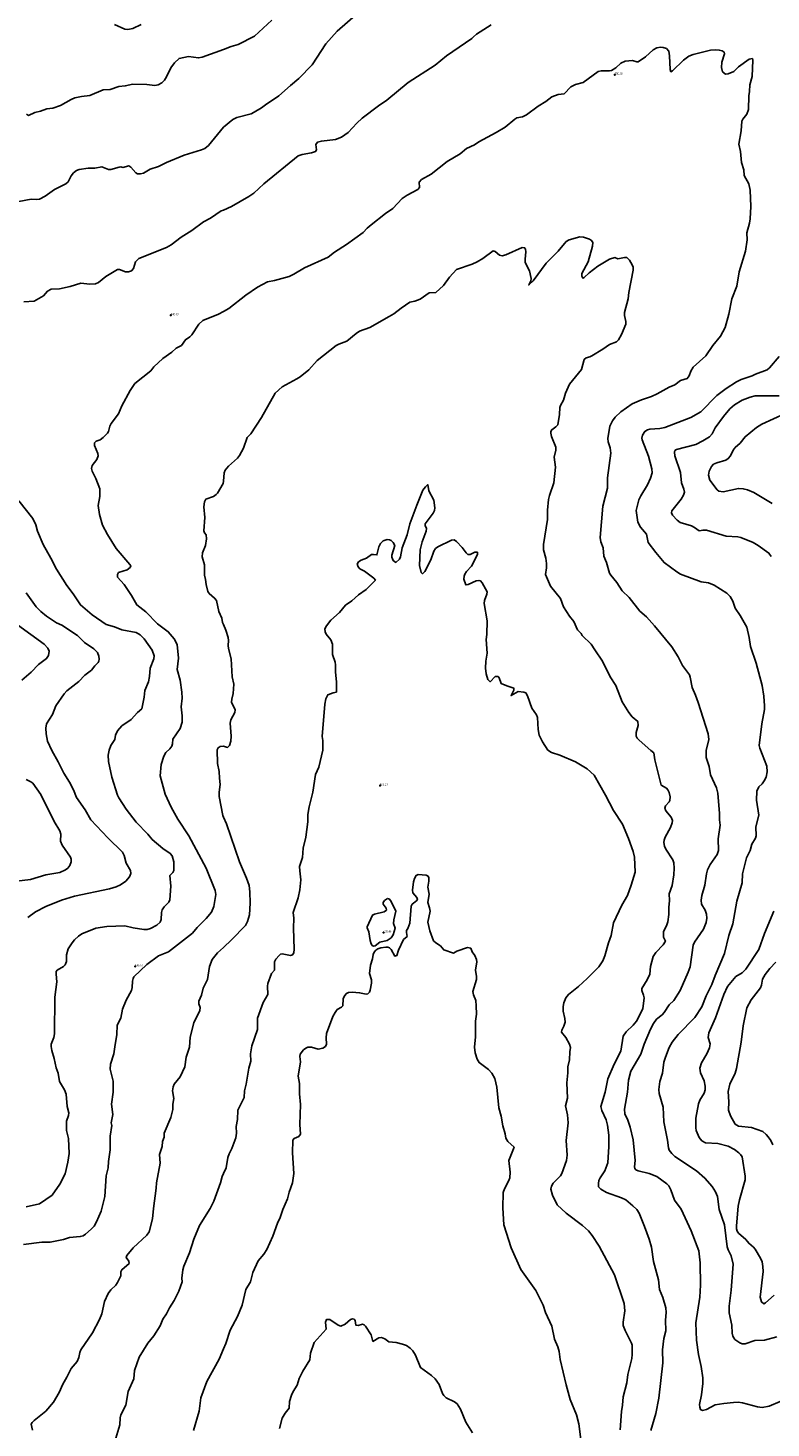
# Model space of a CAD drawing. Units: metres. Extents: x 586619 to 593422, y 4784412 to 4797210.
# Drawn here: x 588831 to 589072, y 4791300 to 4791754 of the extents above; entities that cross this region are included whole.
import ezdxf

# ---------------------------------------------------------------- set-up
doc = ezdxf.new("R2010")
doc.units = ezdxf.units.M
doc.header["$LTSCALE"] = 0.5
doc.layers.get('0').update_dxf_attribs({"linetype": 'CONTINUOUS'})
for name, color, linetype in [('031006', 9, 'CONTINUOUS'), ('032001', 34, 'CONTINUOUS'), ('032011', 24, 'CONTINUOUS'), ('033006', 9, 'CONTINUOUS')]:
    doc.layers.add(name, color=color, linetype=linetype)
doc.styles.get("Standard").update_dxf_attribs({"font": 'ROMANS.shx', "width": 0.8, "height": 0.75})

# ---------------------------------------------------------------- blocks, each defined once
blk = doc.blocks.new('COTAP')
at = {"color": 0}
blk.add_circle((0, 0), 0.3, dxfattribs=at)

msp = doc.modelspace()

# ---------------------------------------------------------------- linework, layer by layer
at = {"layer": '032001'}
for points, elevation in [([(588827.72, 4791697.71), (588831.76, 4791698.42), (588833.59, 4791698.31), (588834.47, 4791698.46), (588836.27, 4791699.37), (588839.37, 4791701.59), (588843.06, 4791703.41), (588843.72, 4791704.11), (588844.75, 4791706.05), (588845.45, 4791706.95), (588846.53, 4791707.74), (588847.39, 4791708.02), (588850.27, 4791708.5), (588852.44, 4791708.53), (588854.66, 4791708.92), (588856.86, 4791708.12), (588857.59, 4791708.08), (588860.29, 4791708.86), (588860.83, 4791708.91), (588861.53, 4791708.73), (588863.42, 4791709.27), (588864.09, 4791708.88), (588865.71, 4791706.94), (588866.29, 4791706.68), (588867.27, 4791706.68), (588868.25, 4791706.92), (588870.39, 4791708.19), (588873.09, 4791709.01), (588875.73, 4791710.34), (588881.46, 4791712.73), (588887.09, 4791714.42), (588888.1, 4791714.86), (588889.3, 4791715.83), (588894.18, 4791721.77), (588897.19, 4791724.34), (588898.53, 4791724.96), (588903.21, 4791726.18), (588904.19, 4791726.63), (588906.57, 4791728.09), (588907.8, 4791729.1), (588912.13, 4791731.94), (588915.89, 4791735.35), (588918.7, 4791737.62), (588922.98, 4791742.08), (588927.46, 4791748.91), (588931.06, 4791752.95), (588937.83, 4791758.77)], 140), ([(588981.08, 4791755), (588976.37, 4791751.96), (588975.29, 4791751.09), (588974.79, 4791750.59), (588966.54, 4791744.98), (588962.92, 4791741.92), (588954.19, 4791736.34), (588947.26, 4791730.59), (588944.46, 4791728.79), (588939.22, 4791724.72), (588937.49, 4791723.15), (588934.68, 4791720.13), (588932.48, 4791718.54), (588930.58, 4791717.84), (588925.99, 4791717.3), (588924.69, 4791716.9), (588924.15, 4791716.2), (588924.36, 4791714.46), (588924.11, 4791713.95), (588922.8, 4791713.44), (588919.75, 4791712.97), (588918.4, 4791712.53), (588907.26, 4791703.38), (588904.05, 4791700.4), (588902.39, 4791699.27), (588896.74, 4791696.06), (588894.17, 4791694.92), (588893.48, 4791694.62), (588889.95, 4791692.31), (588887.69, 4791691.07), (588883.96, 4791688.27), (588880.42, 4791686.13), (588877.16, 4791683.62), (588875.73, 4791682.72), (588866.66, 4791679.13), (588865.67, 4791678.13), (588865.02, 4791675.93), (588864.38, 4791675.19), (588863.4, 4791674.9), (588862.4, 4791674.9), (588860.4, 4791675.59), (588859.74, 4791675.66), (588856.02, 4791673.31), (588853.6, 4791671.44), (588852.63, 4791671), (588850.84, 4791670.84), (588847.87, 4791671.15), (588844.47, 4791670.14), (588840.97, 4791669.37), (588838.25, 4791669.24), (588837.09, 4791668.55), (588835.72, 4791667.07), (588832.78, 4791665.31), (588829.41, 4791665.16)], 145), ([(588909.89, 4791756.54), (588904.22, 4791751.36), (588898.98, 4791748.67), (588896.65, 4791747.98), (588894.18, 4791747.08), (588887.23, 4791744.52), (588886.11, 4791744.28), (588882.86, 4791744.71), (588879.79, 4791744.13), (588878.31, 4791742.67), (588877.08, 4791741.09), (588875.7, 4791738.1), (588875.03, 4791737.06), (588874.13, 4791736.18), (588872.97, 4791735.53), (588871.95, 4791735.39), (588869.31, 4791735.63), (588864.78, 4791735.77), (588862.31, 4791735.19), (588860.2, 4791735.01), (588857.4, 4791734.02), (588855.12, 4791733.9), (588850.76, 4791732.11), (588848.15, 4791731.78), (588845.93, 4791731.29), (588844.75, 4791730.82), (588841.3, 4791728.9), (588838.82, 4791728.01), (588836.81, 4791727.8), (588834.82, 4791727.02), (588832.9, 4791726.55), (588830.91, 4791725.65), (588830.3, 4791726)], 135), ([(588867.49, 4791755.18), (588864.73, 4791753.84), (588863.12, 4791753.51), (588862.16, 4791753.66), (588858.84, 4791755.16)], 130), ([(588832.19, 4791298.87), (588831.76, 4791300.75), (588832.08, 4791301.34), (588832.71, 4791301.99), (588836.48, 4791304.97), (588838.97, 4791307.98), (588840.87, 4791311.12), (588842.07, 4791313.79), (588843.39, 4791316.01), (588844.76, 4791318.9), (588846.68, 4791321.12), (588847.23, 4791322.46), (588847.52, 4791324.03), (588847.89, 4791324.95), (588851.66, 4791330.46), (588853.93, 4791334.8), (588854.65, 4791336.61), (588855.59, 4791340.59), (588856.73, 4791343.15), (588857.61, 4791344.41), (588859.2, 4791345.95), (588859.82, 4791346.81), (588860.87, 4791348.96), (588860.89, 4791350.25), (588861.2, 4791350.93), (588863.61, 4791352.97), (588863.49, 4791353.72), (588862.65, 4791354.94), (588862.79, 4791355.56), (588864.86, 4791358), (588869.36, 4791362.13), (588870.07, 4791363.19), (588871.17, 4791367.47), (588871.44, 4791370.81), (588872.39, 4791377.42), (588872.42, 4791379.17), (588873.62, 4791385.55), (588873.43, 4791388.3), (588874.27, 4791390.96), (588874.42, 4791392.59), (588874.9, 4791393.97), (588874.98, 4791395.2), (588877.09, 4791400.35), (588877.74, 4791402.96), (588877.75, 4791404.64), (588878.09, 4791406.45), (588877.68, 4791409.03), (588877.81, 4791410.25), (588878.22, 4791411.13), (588880.1, 4791413.53), (588881.59, 4791416.76), (588882.03, 4791419.93), (588883.21, 4791423.15), (588883.32, 4791426.45), (588884.57, 4791431.08), (588886.53, 4791435.1), (588886.57, 4791436.02), (588886.17, 4791437.25), (588886.19, 4791438.08), (588887, 4791440.06), (588887.59, 4791442.3), (588889, 4791445.08), (588889.6, 4791449.3), (588890.55, 4791451.61), (588892.24, 4791453.76), (588894.17, 4791455.57), (588896.83, 4791458.06), (588901.32, 4791462.71), (588902.03, 4791463.99), (588902.61, 4791466.16), (588902.84, 4791469.93), (588902.74, 4791473.64), (588902.5, 4791475.6), (588901.66, 4791478.08), (588899.42, 4791483.35), (588895.21, 4791495.63), (588894.17, 4791497.88), (588893.93, 4791498.4), (588892.78, 4791504.5), (588892.77, 4791505.98), (588893.12, 4791508.46), (588892.85, 4791510.54), (588892.82, 4791512.66), (588892.3, 4791515.26), (588892.16, 4791519.64), (588892.43, 4791520.35), (588893.06, 4791520.8), (588894.24, 4791520.9), (588895.54, 4791520.46), (588896.12, 4791521.1), (588896.55, 4791522.52), (588896.7, 4791524.12), (588896.34, 4791528.33), (588896.62, 4791529.4), (588897.82, 4791531.84), (588898.02, 4791532.72), (588896.83, 4791535.17), (588896.89, 4791536.14), (588897.35, 4791537.94), (588897.54, 4791541), (588897.01, 4791543.34), (588896.67, 4791549.23), (588895.79, 4791552.61), (588895.71, 4791553.55), (588895.86, 4791555.17), (588895.73, 4791556.11), (588894.94, 4791558.54), (588894.17, 4791560.33), (588893.87, 4791561.03), (588893.68, 4791562.46), (588892.64, 4791564.59), (588891.88, 4791568.15), (588891.28, 4791568.93), (588889.54, 4791570.47), (588889.12, 4791571.13), (588888.57, 4791573.35), (588888.4, 4791575.03), (588888.07, 4791576.36), (588887.98, 4791579.75), (588887.25, 4791582.37), (588887.38, 4791583.64), (588888.36, 4791586.04), (588888.71, 4791588.15), (588888.55, 4791589.49), (588887.99, 4791590.13), (588887.79, 4791590.79), (588888.1, 4791595.11), (588887.76, 4791598.59), (588888.02, 4791600.2), (588888.46, 4791601.05), (588890.93, 4791601.89), (588891.85, 4791602.56), (588892.24, 4791603.03), (588894.09, 4791606.17), (588894.17, 4791606.91), (588894.46, 4791609.58), (588894.74, 4791610.5), (588895.83, 4791611.76), (588898.71, 4791614.36), (588899.42, 4791615.28), (588900.7, 4791617.64), (588901.92, 4791621.04), (588903.05, 4791622.22), (588906.58, 4791627.62), (588910.94, 4791635.47), (588913.27, 4791637.51), (588918, 4791640.08), (588919.03, 4791640.8), (588921.86, 4791643.06), (588924.57, 4791646.11), (588930.74, 4791650.94), (588931.58, 4791651.41), (588934.18, 4791652.39), (588937.24, 4791654.87), (588938.32, 4791655.58), (588941.66, 4791656.82), (588948.01, 4791660.33), (588949.45, 4791661.21), (588951.88, 4791663.08), (588954.72, 4791665), (588956.33, 4791665.29), (588958, 4791665.97), (588960.96, 4791668), (588963.14, 4791668.15), (588965.66, 4791670.44), (588967.55, 4791673.07), (588969.82, 4791675.59), (588974.86, 4791677.35), (588976.52, 4791678.11), (588978.39, 4791679.23), (588981.69, 4791681.65), (588982.4, 4791681.45), (588983.8, 4791680.25), (588984.64, 4791680.09), (588985.89, 4791680.39), (588991.13, 4791682.79), (588991.94, 4791682.65), (588992.18, 4791682.19), (588992.33, 4791681.32), (588992.09, 4791678.93), (588992.15, 4791677.99), (588992.42, 4791677.19), (588993.54, 4791675.13), (588994.01, 4791672.73), (588993.94, 4791671.86), (588993.28, 4791670.61), (588994.69, 4791671.98), (588998.98, 4791677.69), (589002.87, 4791681.51), (589005.44, 4791684.73), (589006.37, 4791685.29), (589009.89, 4791686.26), (589011.1, 4791686.14), (589013.05, 4791685.47), (589013.7, 4791685.04), (589014.03, 4791684.38), (589013.93, 4791683.23), (589012.55, 4791678.15), (589010.56, 4791674.36), (589010.54, 4791673.46), (589010.79, 4791672.84), (589011.28, 4791672.98), (589012.84, 4791674.53), (589015.74, 4791676.7), (589019.44, 4791678.97), (589021.27, 4791679.47), (589022.21, 4791679.11), (589024.39, 4791679.55), (589025.12, 4791679.47), (589025.95, 4791678.63), (589026.9, 4791677.13), (589027.12, 4791676.36), (589027.14, 4791675.36), (589025.73, 4791668.15), (589025.54, 4791666.07), (589024.31, 4791661.64), (589024.31, 4791660.64), (589024.78, 4791658.75), (589024.83, 4791657.84), (589023.4, 4791654.52), (589022.46, 4791652.83), (589021.74, 4791652.09), (589019.51, 4791651.26), (589017.3, 4791649.7), (589013.75, 4791647.57), (589013.08, 4791647.23), (589011.89, 4791646.94), (589011.23, 4791646.35), (589010.35, 4791643.17), (589006.49, 4791638.41), (589005.26, 4791635.43), (589004.57, 4791633.14), (589003.57, 4791631.5), (589003.35, 4791630.79), (589003.22, 4791628.57), (589002.67, 4791625.23), (589002.04, 4791624.52), (589000.76, 4791623.59), (589000.44, 4791623.06), (589000.4, 4791622.49), (589000.67, 4791621.42), (589002.05, 4791617.99), (589002.07, 4791617.01), (589001.55, 4791614.66), (589001.91, 4791611.45), (589001.45, 4791606.37), (589000.05, 4791602.3), (588999.74, 4791600.91), (588999.33, 4791597.45), (588999.33, 4791594.51), (588998.06, 4791586.37), (588998.11, 4791584.62), (588998.77, 4791581.95), (588999.04, 4791580.12), (588999.04, 4791578.77), (588998.69, 4791576.56), (589000.35, 4791572.86), (589003.58, 4791568.85), (589004.6, 4791566.06), (589006.55, 4791563.08), (589007.91, 4791561.32), (589009.12, 4791558.64), (589010.29, 4791557.41), (589010.61, 4791556.84), (589013.59, 4791554.03), (589014.7, 4791552.12), (589017.27, 4791548.5), (589019.72, 4791543.41), (589021.58, 4791540.52), (589023.63, 4791535.31), (589025.76, 4791531.84), (589026.81, 4791530.41), (589028.64, 4791528.91), (589028.77, 4791527.62), (589028.1, 4791525.31), (589028.13, 4791524.09), (589028.5, 4791523.43), (589029.12, 4791522.78), (589032.87, 4791519.44), (589033.84, 4791518.67), (589034.16, 4791516.4), (589036.31, 4791508.22), (589038.03, 4791507.23), (589038.44, 4791506.73), (589038.83, 4791505.85), (589039.13, 4791504.43), (589039.1, 4791503.25), (589038.88, 4791502.78), (589037.67, 4791501.48), (589037.45, 4791500.73), (589037.79, 4791499.93), (589039.53, 4791497.83), (589039.89, 4791496.78), (589039.81, 4791495.96), (589039.32, 4791494.51), (589037.53, 4791491.31), (589037.2, 4791490.39), (589037.12, 4791489.61), (589037.37, 4791488.4), (589037.79, 4791487.45), (589040.09, 4791483.94), (589040.37, 4791483.04), (589040.51, 4791481.32), (589040.39, 4791479.14), (589039.86, 4791475.61), (589038.84, 4791472.9), (589038.98, 4791470.82), (589038.73, 4791468.55), (589038.78, 4791466.25), (589038.42, 4791463.81), (589038.01, 4791462.5), (589037.01, 4791460.69), (589037.04, 4791458.83), (589037.65, 4791457.53), (589036.9, 4791456.4), (589034.54, 4791453.91), (589033.67, 4791452.59), (589032.81, 4791449.31), (589032.62, 4791446.82), (589031.73, 4791445), (589030, 4791442.17), (589029.98, 4791441.52), (589030.55, 4791440.07), (589030.71, 4791439.17), (589030.34, 4791435.56), (589028.24, 4791431.62), (589027.13, 4791430.28), (589024.89, 4791428.13), (589023.97, 4791426.76), (589023.16, 4791421.86), (589021.02, 4791417.7), (589018.96, 4791412.87), (589018.04, 4791408.61), (589016.72, 4791403.95), (589017.05, 4791402.64), (589018.45, 4791399.62), (589018.89, 4791397.89), (589019.25, 4791394.62), (589019.3, 4791390.89), (589018.95, 4791385.61), (589017.98, 4791383.02), (589016.45, 4791380.7), (589016.07, 4791379.86), (589015.89, 4791378.88), (589015.97, 4791377.85), (589016.68, 4791377.03), (589018.54, 4791376.03), (589023.43, 4791374.31), (589024.8, 4791373.61), (589027.1, 4791371.71), (589028.31, 4791370.46), (589029.08, 4791369.28), (589030.85, 4791364.95), (589032.34, 4791360.84), (589033.09, 4791358.26), (589033.76, 4791353.61), (589035.42, 4791347.63), (589035.71, 4791344.46), (589036.75, 4791341.9), (589037.77, 4791338.56), (589037.84, 4791337.05), (589037.62, 4791334.53), (589037.81, 4791331.1), (589037.1, 4791328.62), (589036.65, 4791324.92), (589036.77, 4791320.66), (589035.54, 4791309.28), (589034.48, 4791304.29), (589032.94, 4791298.73)], 155), ([(589073.79, 4791329.19), (589069.85, 4791328.08), (589066.7, 4791327.92), (589063.52, 4791326.86), (589062.51, 4791326.88), (589061.75, 4791327.16), (589060.19, 4791328.29), (589059.54, 4791329.39), (589059.31, 4791330.38), (589059.19, 4791332.87), (589058.31, 4791336.94), (589058.28, 4791339.05), (589058.96, 4791344.24), (589059.61, 4791352.76), (589058.95, 4791355.41), (589057.99, 4791357.42), (589057.7, 4791358.37), (589056.8, 4791365.48), (589055.04, 4791370.44), (589054.59, 4791374.71), (589053.91, 4791376.2), (589052.85, 4791377.95), (589050.44, 4791380.68), (589047.78, 4791383.02), (589040.73, 4791387.7), (589039.69, 4791388.62), (589038.9, 4791389.71), (589038.6, 4791390.52), (589038.31, 4791392.96), (589037.17, 4791398.98), (589036.88, 4791403.64), (589035.66, 4791408.1), (589035.53, 4791409.38), (589035.83, 4791411.98), (589036.64, 4791414.77), (589037.14, 4791418.33), (589037.62, 4791419.94), (589038.9, 4791423.04), (589039.83, 4791424.74), (589041.83, 4791427.23), (589047.23, 4791432.83), (589049.41, 4791436.27), (589050.86, 4791439.8), (589052.71, 4791443.48), (589053.77, 4791446.4), (589056.86, 4791453.59), (589058.25, 4791459.42), (589059.52, 4791463.19), (589060.87, 4791470.56), (589062.52, 4791476.47), (589062.65, 4791479.4), (589063.91, 4791484.62), (589065.11, 4791486.98), (589065.73, 4791489.07), (589066.85, 4791490.96), (589067.07, 4791491.75), (589066.97, 4791494.72), (589067.92, 4791498.5), (589067.18, 4791503.36), (589067.35, 4791506.24), (589067.91, 4791507.7), (589069.01, 4791508.67), (589069.72, 4791509.59), (589070.31, 4791510.86), (589070.71, 4791512.53), (589070.57, 4791514.43), (589068.27, 4791520.27), (589068.12, 4791521.05), (589068.97, 4791528.17), (589069.76, 4791532.8), (589069.81, 4791533.94), (589069.55, 4791537.06), (589069.09, 4791540.53), (589067.12, 4791547.8), (589065.22, 4791553.27), (589064.86, 4791556.2), (589064.02, 4791559.53), (589061.89, 4791563.33), (589060.32, 4791565.63), (589059.5, 4791567.9), (589058.67, 4791569.46), (589057.53, 4791570.58), (589053.49, 4791573.13), (589051.58, 4791573.86), (589049.25, 4791574.2), (589042.53, 4791576.75), (589041.37, 4791577.44), (589037.19, 4791580.49), (589034.52, 4791583.74), (589032.09, 4791587.04), (589031.5, 4791589.72), (589029.55, 4791591.95), (589028.69, 4791593.59), (589028.17, 4791597.38), (589028.98, 4791600.81), (589029.66, 4791602.17), (589031.86, 4791605.68), (589032.81, 4791607.88), (589033.31, 4791609.62), (589033.25, 4791610.94), (589032.2, 4791614.99), (589030.05, 4791620.29), (589030, 4791620.89), (589030.24, 4791621.85), (589030.97, 4791623.04), (589031.84, 4791623.6), (589032.56, 4791623.8), (589035.79, 4791624), (589037.47, 4791624.37), (589045.89, 4791627.57), (589049.16, 4791629.45), (589054.33, 4791634.72), (589057.32, 4791636.96), (589060.73, 4791639.13), (589062.23, 4791639.87), (589065.83, 4791641.04), (589066.86, 4791641.59), (589070.71, 4791643.07), (589071.38, 4791643.64), (589074.52, 4791647.38)], 145), ([(589074.6, 4791634.6), (589066.81, 4791634.56), (589065.14, 4791634.17), (589062.59, 4791633.16), (589060.02, 4791631.73), (589058.52, 4791630.37), (589056.49, 4791627.92), (589053.82, 4791624.22), (589052.8, 4791622.3), (589051.91, 4791621.34), (589049.76, 4791619.96), (589047.46, 4791618.85), (589041.23, 4791617.19), (589040.74, 4791616.82), (589040.55, 4791616.32), (589040.69, 4791615.16), (589042.58, 4791609.73), (589042.86, 4791606.33), (589043.66, 4791604.27), (589043.8, 4791603.37), (589043.49, 4791602.37), (589042.79, 4791601.1), (589039.71, 4791597.22), (589039.59, 4791596.67), (589039.99, 4791595.88), (589041.47, 4791594.22), (589042.41, 4791593.48), (589046.1, 4791592.45), (589047.09, 4791591.82), (589048.56, 4791590.79), (589049.87, 4791591.02), (589050.97, 4791591.01), (589057.34, 4791589.07), (589061.19, 4791588.79), (589062.14, 4791588.56), (589066.15, 4791586.97), (589067.7, 4791586.06), (589071.26, 4791583.55), (589071.97, 4791582.48)], 140), ([(589072.26, 4791599.69), (589066.39, 4791603.26), (589064.28, 4791604.11), (589062.88, 4791604.44), (589061.35, 4791604.56), (589056.37, 4791603.48), (589054.97, 4791603.7), (589054.42, 4791604.14), (589052.01, 4791607.22), (589051.64, 4791608.81), (589051.83, 4791610.15), (589052.55, 4791611.64), (589053.29, 4791612.37), (589054.31, 4791612.85), (589057.26, 4791613.75), (589058.06, 4791614.21), (589058.77, 4791615.1), (589059.6, 4791616.94), (589060.29, 4791617.82), (589061.95, 4791619.25), (589063.5, 4791621.34), (589067.23, 4791624.36), (589068.9, 4791625.37), (589076.52, 4791628.83)], 135), ([(589022.98, 4791298.95), (589023.39, 4791304.93), (589023.73, 4791306.93), (589023.93, 4791309.63), (589025.09, 4791314.16), (589025.49, 4791316.92), (589026.75, 4791322.12), (589026.89, 4791323.38), (589026.83, 4791326.4), (589026.64, 4791327.13), (589024.57, 4791331.17), (589023.94, 4791332.84), (589023.92, 4791333.92), (589024.43, 4791337.56), (589024.29, 4791340.01), (589021.11, 4791349.23), (589016.18, 4791358.52), (589013.87, 4791362.04), (589012.64, 4791363.59), (589010.7, 4791365.28), (589005.37, 4791369.25), (589002.45, 4791371.96), (589000.94, 4791375.08), (589000.49, 4791377.03), (589000.68, 4791378.09), (589001.23, 4791379.04), (589003.58, 4791381.43), (589004.02, 4791382.12), (589005.5, 4791386.4), (589005.79, 4791388.07), (589005.44, 4791392.89), (589006.07, 4791398.64), (589005.81, 4791401.16), (589005.26, 4791404.15), (589005.89, 4791406.58), (589005.59, 4791411.56), (589005.99, 4791414.84), (589005.98, 4791416.83), (589006.55, 4791419.09), (589006.65, 4791421.64), (589006.87, 4791423.06), (589006.5, 4791424.11), (589005.28, 4791426.27), (589003.92, 4791427.99), (589004.03, 4791428.7), (589004.72, 4791429.98), (589005.12, 4791431.31), (589005.04, 4791432.43), (589004.47, 4791434.87), (589004.45, 4791436.38), (589004.62, 4791437.53), (589005.31, 4791439.17), (589006.13, 4791440.31), (589009.43, 4791442.82), (589012.29, 4791445.42), (589015.99, 4791449.25), (589017.32, 4791451.19), (589018.01, 4791452.78), (589019.14, 4791456.99), (589019.99, 4791459.46), (589020.74, 4791463.53), (589023.46, 4791469.3), (589025.33, 4791472.42), (589026.54, 4791475.73), (589027.8, 4791480), (589027.62, 4791484.88), (589027.18, 4791486.63), (589025.68, 4791490.92), (589023.74, 4791495.55), (589020.81, 4791499.94), (589018.18, 4791504.95), (589014.46, 4791511.47), (589012.23, 4791513.47), (589008.42, 4791515.75), (589003.4, 4791517.93), (589000.63, 4791518.84), (588999.52, 4791519.6), (588997.78, 4791522.29), (588996.7, 4791524.4), (588996.33, 4791526.28), (588996.13, 4791530.2), (588995.76, 4791531.05), (588994.27, 4791533.16), (588992.87, 4791537.24), (588992.33, 4791538.14), (588991.65, 4791538.38), (588989.88, 4791538.61), (588987.54, 4791537.28), (588988.42, 4791539.03), (588988.4, 4791539.74), (588986.15, 4791540.43), (588984.32, 4791541.26), (588983.67, 4791543.03), (588983.32, 4791543.5), (588982.35, 4791543.46), (588980.77, 4791541.78), (588980.01, 4791542.47), (588979.42, 4791544.41), (588979.25, 4791546.2), (588979.36, 4791548.44), (588979.75, 4791551.03), (588979.45, 4791555.52), (588979.7, 4791557.09), (588979.83, 4791561.52), (588978.79, 4791567.16), (588978.88, 4791568.11), (588979.7, 4791570.21), (588979.79, 4791570.95), (588978.21, 4791573.87), (588977.65, 4791574.53), (588977.1, 4791574.67), (588976.24, 4791574.5), (588973.63, 4791573.35), (588972.9, 4791573.2), (588972.25, 4791575.06), (588972.3, 4791576.02), (588972.53, 4791576.69), (588973.1, 4791577.56), (588974.68, 4791579.3), (588976.61, 4791583.13), (588976.59, 4791583.8), (588975.81, 4791583.82), (588974.28, 4791583.1), (588973.52, 4791583.14), (588972.92, 4791583.62), (588971.71, 4791585.41), (588969.79, 4791587.34), (588969.03, 4791587.83), (588968.23, 4791587.76), (588963.76, 4791585.61), (588962.99, 4791585.02), (588962.47, 4791584.2), (588961.48, 4791581.34), (588959.52, 4791577.55), (588958.84, 4791576.86), (588958.36, 4791577.23), (588957.85, 4791579.51), (588958.01, 4791584.61), (588958.65, 4791587.19), (588960.03, 4791590.7), (588960.05, 4791591.55), (588959.7, 4791592.54), (588959.69, 4791593.04), (588962.28, 4791596.56), (588962.66, 4791597.36), (588962.78, 4791598.24), (588962.48, 4791600.74), (588960.86, 4791603.79), (588960.5, 4791605.79), (588959.75, 4791605.08), (588958.94, 4791603.96), (588956.91, 4791599.16), (588954.63, 4791593.01), (588953.77, 4791589.5), (588952.24, 4791585.24), (588951.66, 4791582.36), (588951.27, 4791581.59), (588950.14, 4791580.51), (588949.24, 4791581.14), (588948.84, 4791582.28), (588948.86, 4791582.89), (588949.79, 4791586.04), (588949.23, 4791586.96), (588948.58, 4791587.62), (588948.03, 4791587.89), (588947.35, 4791587.94), (588946, 4791587.48), (588945.15, 4791586.71), (588944.65, 4791585.57), (588944.01, 4791582.94), (588942.85, 4791583.13), (588942.21, 4791583.12), (588940.61, 4791581.87), (588938.87, 4791581.3), (588938.04, 4791580.7), (588937.6, 4791579.99), (588937.86, 4791579.07), (588938.48, 4791578.49), (588939.98, 4791577.68), (588943, 4791575.38), (588943.51, 4791574.71), (588940.53, 4791571.76), (588938.03, 4791570.02), (588935.82, 4791568.02), (588933.81, 4791566.62), (588931.85, 4791564.22), (588929.05, 4791561.81), (588927.58, 4791559.93), (588927.14, 4791558.92), (588927.16, 4791558.01), (588927.47, 4791557.25), (588929, 4791555.36), (588929.59, 4791554.04), (588929.57, 4791550.62), (588930.48, 4791548.16), (588930.6, 4791547.27), (588930.59, 4791544.85), (588930.9, 4791541.79), (588930.86, 4791538.45), (588929.79, 4791538.16), (588928.11, 4791537.56), (588927.44, 4791536.24), (588927.07, 4791534.47), (588926.2, 4791523.97), (588926.43, 4791522.68), (588926.49, 4791519.56), (588925.09, 4791514.11), (588924.04, 4791511.63), (588923.15, 4791505.95), (588921.99, 4791501.22), (588921.56, 4791498.65), (588921.54, 4791496.31), (588920.88, 4791491.34), (588920.03, 4791487.81), (588919.89, 4791484.78), (588918.91, 4791481.77), (588918.93, 4791480.4), (588919.31, 4791477.49), (588919.02, 4791474.23), (588918.46, 4791471.67), (588916.86, 4791466.87), (588917.03, 4791465.02), (588916.87, 4791461.76), (588917.11, 4791454.93), (588916.99, 4791453.79), (588916.62, 4791453.12), (588915.96, 4791452.87), (588913.26, 4791453.43), (588912.73, 4791453.34), (588912.23, 4791452.95), (588911.2, 4791451.68), (588910.72, 4791450.86), (588910.71, 4791448.17), (588909.76, 4791447.1), (588908.62, 4791443.87), (588908.51, 4791442.93), (588908.59, 4791440.31), (588907.12, 4791437.67), (588905.21, 4791432.62), (588905.18, 4791428.89), (588903.38, 4791423.65), (588902.93, 4791420.98), (588903.05, 4791418.62), (588902.37, 4791416.39), (588901.57, 4791411.12), (588900.96, 4791409.01), (588900.91, 4791406.88), (588898.84, 4791402.7), (588898.77, 4791399.73), (588898.35, 4791397.46), (588898.43, 4791395.22), (588898.25, 4791393.72), (588896.93, 4791390.32), (588896, 4791388.59), (588895.61, 4791387.33), (588895.06, 4791384.01), (588894.17, 4791382.15), (588893.72, 4791381.21), (588893.17, 4791379.1), (588891.05, 4791373.21), (588889.82, 4791370.77), (588886.44, 4791365.28), (588884.56, 4791360.79), (588883.21, 4791356.45), (588881.34, 4791352.09), (588881.04, 4791350.93), (588880.7, 4791348.22), (588880.81, 4791347.03), (588879.7, 4791344), (588878.19, 4791340.88), (588876.63, 4791338.55), (588875.72, 4791336.61), (588874.52, 4791334.91), (588873.59, 4791332.66), (588871.54, 4791329.44), (588869.63, 4791327.03), (588866.77, 4791322.58), (588865.32, 4791318.25), (588865.08, 4791315.5), (588863.23, 4791311.41), (588862.49, 4791306.94), (588860.88, 4791303.8), (588860.65, 4791302.81), (588860.59, 4791300.62), (588859.22, 4791296.27)], 160), ([(588827.76, 4791600.54), (588832.33, 4791594.75), (588833.3, 4791592.75), (588833.86, 4791590.66), (588835.63, 4791586.32), (588838.16, 4791581.9), (588839.94, 4791578.36), (588843.3, 4791573.03), (588845.4, 4791570.35), (588847.76, 4791566.74), (588851.54, 4791563.54), (588856.14, 4791560.34), (588858.79, 4791559.61), (588861.2, 4791558.68), (588865.8, 4791557.78), (588867.15, 4791557.06), (588868.49, 4791555.7), (588871.02, 4791552.03), (588871.65, 4791550.21), (588871.63, 4791549.24), (588870.38, 4791546.19), (588870.22, 4791543.51), (588869.88, 4791541.77), (588868.61, 4791538.96), (588868.46, 4791536.83), (588867.66, 4791533.04), (588866.24, 4791531.85), (588864.18, 4791529.51), (588861.16, 4791527.43), (588859.83, 4791525.9), (588859.13, 4791524.44), (588858.96, 4791523.04), (588857.64, 4791521.06), (588857.05, 4791519.56), (588856.81, 4791517.95), (588856.83, 4791515.95), (588857.98, 4791510.83), (588859.82, 4791505), (588860.23, 4791504.09), (588862.61, 4791500.45), (588865.85, 4791496.18), (588869.59, 4791492.34), (588871.09, 4791490.56), (588874.55, 4791487.67), (588876.92, 4791486.08), (588877.48, 4791485.33), (588878.11, 4791483.38), (588878.06, 4791480.57), (588877.79, 4791479.88), (588876.76, 4791478.88), (588877.11, 4791475.46), (588876.76, 4791471.04), (588876.41, 4791470.28), (588874.9, 4791468.72), (588874.33, 4791467.76), (588874.09, 4791466.89), (588873.96, 4791464.56), (588873.6, 4791463.75), (588872.58, 4791462.81), (588870.46, 4791461.67), (588869.43, 4791461.35), (588868.28, 4791461.36), (588864.85, 4791461.92), (588862.12, 4791462.58), (588856.29, 4791462.29), (588852.72, 4791461.76), (588848.24, 4791459.98), (588847.09, 4791459.17), (588845.86, 4791457.98), (588845.06, 4791457.01), (588843.82, 4791455.06), (588843.2, 4791453.14), (588843.19, 4791451.02), (588842.8, 4791449.91), (588842.31, 4791449.37), (588840.25, 4791448.12), (588839.91, 4791447.69), (588839.86, 4791446.9), (588840.12, 4791444.42), (588839.48, 4791439.39), (588839.37, 4791427.45), (588839.11, 4791426.33), (588838.24, 4791424.15), (588838.21, 4791423.34), (588838.43, 4791422.05), (588839.27, 4791419.51), (588839.87, 4791416.5), (588840.51, 4791414.71), (588840.94, 4791411.98), (588842.55, 4791409.29), (588843.07, 4791407.89), (588843.47, 4791403.87), (588843.98, 4791401.87), (588843.88, 4791400.96), (588843.28, 4791399.17), (588843.18, 4791397.3), (588843.27, 4791396.12), (588843.88, 4791393.52), (588844.06, 4791388.68), (588843.71, 4791385.81), (588842.81, 4791382.02), (588841.09, 4791378.66), (588838.57, 4791375.08), (588834.43, 4791372.35), (588830.12, 4791371.35)], 145), ([(588830.72, 4791465.25), (588833.22, 4791467.11), (588836.55, 4791468.88), (588841.57, 4791470.88), (588845.85, 4791472.17), (588857.18, 4791474.54), (588859.32, 4791475.23), (588860.71, 4791475.88), (588862.5, 4791477.06), (588863.66, 4791478.45), (588864.15, 4791479.51), (588864.01, 4791480.56), (588862.64, 4791482.93), (588861.99, 4791485.35), (588861.39, 4791486.48), (588856.67, 4791491.14), (588851.18, 4791496.99), (588849.25, 4791500.25), (588846.46, 4791504.25), (588845.46, 4791506.75), (588844.23, 4791509.21), (588842.38, 4791512.11), (588840.54, 4791515.77), (588838.46, 4791519.44), (588837.07, 4791522.55), (588836.59, 4791524.86), (588836.51, 4791526.67), (588836.78, 4791528.13), (588838.64, 4791531.15), (588839.72, 4791533.99), (588842.48, 4791537.87), (588843.35, 4791538.85), (588847.23, 4791541.89), (588849.2, 4791543.9), (588851.33, 4791545.58), (588852.46, 4791546.99), (588853.55, 4791547.99), (588853.78, 4791548.45), (588853.82, 4791549.14), (588853.69, 4791550.04), (588853.24, 4791551.26), (588852.05, 4791552.48), (588849.03, 4791554.5), (588846.76, 4791556.8), (588841.69, 4791560.14), (588840.03, 4791560.96), (588836.75, 4791563.08), (588834.9, 4791564.61), (588833.36, 4791566.15), (588830.1, 4791570.62)], 140), ([(588827.35, 4791560.22), (588835.99, 4791553.95), (588837.22, 4791552.65), (588837.62, 4791551.67), (588837.34, 4791550.3), (588836.75, 4791549.32), (588834.16, 4791547.43), (588831.74, 4791544.86), (588828.7, 4791542.33)], 135), ([(588830.18, 4791510.07), (588831.64, 4791509.34), (588832.29, 4791508.85), (588834.92, 4791505.17), (588839.18, 4791496.44), (588841.07, 4791493.34), (588841.37, 4791492.26), (588841.26, 4791490.07), (588841.81, 4791488.74), (588844.48, 4791484.87), (588844.74, 4791484.16), (588844.74, 4791483.34), (588844.27, 4791482.13), (588843.65, 4791481.28), (588842.87, 4791480.73), (588841.12, 4791479.92), (588836.55, 4791479.06), (588831.58, 4791477.64), (588824.29, 4791476.7)], 135), ([(588884.49, 4791298.68), (588886.25, 4791305.04), (588886.88, 4791309.35), (588888.77, 4791314.65), (588892.75, 4791321.91), (588894.17, 4791325.23), (588894.91, 4791326.97), (588896.32, 4791331.28), (588898.71, 4791335.79), (588900.23, 4791339.47), (588901.48, 4791344.47), (588902.94, 4791347.02), (588903.69, 4791349.97), (588905.46, 4791353.78), (588907.29, 4791355.95), (588908.24, 4791357.5), (588910.19, 4791361.81), (588911.71, 4791366.06), (588912.62, 4791367.87), (588913.48, 4791370.43), (588914.98, 4791373.9), (588915.49, 4791376.12), (588916.54, 4791379.17), (588917.04, 4791382.15), (588916.58, 4791388.86), (588916.66, 4791393.02), (588917.08, 4791393.56), (588918.6, 4791394.19), (588919.15, 4791394.97), (588919, 4791398.11), (588919.17, 4791404.56), (588918.87, 4791407.98), (588918.86, 4791411.33), (588918.45, 4791413.73), (588919.24, 4791418.4), (588919.01, 4791420.13), (588919.06, 4791420.88), (588920.11, 4791422.27), (588920.88, 4791422.86), (588921.55, 4791423.15), (588922.71, 4791423.21), (588924.92, 4791422.57), (588926.46, 4791422.87), (588927.25, 4791423.35), (588927.59, 4791424.1), (588927.49, 4791426.24), (588927.68, 4791427.58), (588929.73, 4791433.08), (588930.41, 4791434.46), (588931.13, 4791435.41), (588932.46, 4791436.17), (588932.89, 4791436.62), (588933.04, 4791438.9), (588933.45, 4791439.81), (588934.11, 4791440.61), (588934.75, 4791440.94), (588935.99, 4791441.03), (588938.34, 4791440.82), (588940.45, 4791440.41), (588941.01, 4791440.53), (588941.58, 4791440.97), (588941.84, 4791441.63), (588942.24, 4791443.91), (588942.2, 4791444.99), (588941.61, 4791447.03), (588941.94, 4791449.82), (588942.57, 4791451.84), (588942.76, 4791453.2), (588943.14, 4791454.01), (588943.67, 4791454.67), (588944.24, 4791455.09), (588945.24, 4791455.45), (588946.89, 4791455.68), (588947.57, 4791455.61), (588948.1, 4791455.36), (588948.63, 4791454.82), (588949.77, 4791452.72), (588950.45, 4791452.87), (588951, 4791454.66), (588952.62, 4791458.07), (588953.85, 4791459.14), (588953.57, 4791460.4), (588953.59, 4791461), (588954.02, 4791461.72), (588954.63, 4791463.42), (588955.07, 4791468.96), (588955.45, 4791469.57), (588956.84, 4791470.67), (588957.13, 4791471.13), (588956.96, 4791471.75), (588955.67, 4791473.31), (588955.49, 4791474.12), (588955.84, 4791476.79), (588956.19, 4791477.91), (588956.74, 4791478.92), (588957.35, 4791479.17), (588960.03, 4791479.04), (588960.59, 4791478.68), (588960.82, 4791478.14), (588960.88, 4791477.07), (588960.53, 4791475.07), (588960.99, 4791472.86), (588960.47, 4791470.09), (588961.1, 4791468.45), (588961.26, 4791467.32), (588960.57, 4791463.76), (588961.18, 4791460.88), (588962.34, 4791457.7), (588963.1, 4791457.02), (588964.6, 4791456.05), (588965.69, 4791454.8), (588968.9, 4791453.68), (588969.96, 4791454.34), (588973.39, 4791455.57), (588974.43, 4791455.29), (588974.92, 4791454.1), (588975.76, 4791452.92), (588976.3, 4791451.65), (588976.39, 4791450.88), (588975.99, 4791448.18), (588976.3, 4791446.08), (588976.27, 4791445.14), (588975.17, 4791441.22), (588975.33, 4791440.17), (588976.1, 4791438.27), (588976.25, 4791436.6), (588976.31, 4791433.87), (588976, 4791431.59), (588975.99, 4791426.5), (588975.66, 4791423.19), (588975.88, 4791421.28), (588976.49, 4791419.3), (588977.14, 4791418.14), (588980.22, 4791415.88), (588981.28, 4791414.71), (588982.3, 4791412.99), (588982.94, 4791410.16), (588983.57, 4791403.48), (588984.35, 4791400.72), (588984.84, 4791397.63), (588985.65, 4791395), (588985.87, 4791393.67), (588986.44, 4791392.57), (588988.5, 4791390.68), (588986.83, 4791386.35), (588987.28, 4791382.54), (588987.11, 4791380.79), (588986.76, 4791379.84), (588985.36, 4791377.22), (588984.98, 4791375.96), (588984.91, 4791371.06), (588985.16, 4791365.54), (588987.52, 4791358.08), (588990.69, 4791351.04), (588995.58, 4791344.15), (588998.01, 4791339.42), (588998.75, 4791337.03), (589000.76, 4791332.61), (589001.59, 4791328.34), (589002.72, 4791325.84), (589003.19, 4791324.42), (589003.53, 4791321.73), (589005.37, 4791313.55), (589006.74, 4791308.79), (589008.73, 4791303.81), (589009.51, 4791300.89), (589010.69, 4791291.57)], 165), ([(589072.8, 4791467.34), (589069.8, 4791460.04), (589068, 4791454.88), (589063.78, 4791448.54), (589062.56, 4791447.29), (589060.52, 4791446.07), (589057.81, 4791442.86), (589056.61, 4791440.24), (589053.94, 4791432.71), (589051.76, 4791427.86), (589051.55, 4791426.28), (589052.15, 4791424.26), (589052, 4791422.93), (589051.09, 4791420.96), (589049.4, 4791418.1), (589048.85, 4791416.4), (589049.04, 4791414.82), (589050.27, 4791412.21), (589050.55, 4791410.53), (589050.51, 4791409.36), (589050.19, 4791408.19), (589048.8, 4791405.93), (589048.33, 4791404.81), (589047.49, 4791400.1), (589047.49, 4791397.01), (589047.66, 4791396.11), (589048.63, 4791393.87), (589049.51, 4791392.72), (589050.68, 4791392.16), (589054.61, 4791391.91), (589058.05, 4791391.07), (589060.03, 4791389.96), (589061.45, 4791388.91), (589062.04, 4791388.33), (589062.53, 4791387.53), (589063.56, 4791381.26), (589063.58, 4791380.13), (589061.67, 4791373.6), (589061.26, 4791371.55), (589060.71, 4791365.2), (589060.75, 4791364.17), (589060.95, 4791363.42), (589061.31, 4791362.83), (589063.76, 4791360.7), (589064.71, 4791359.53), (589066.26, 4791358.19), (589066.8, 4791357.56), (589068.5, 4791354.65), (589069.01, 4791353.47), (589069.29, 4791351.93), (589069.36, 4791350.3), (589068.43, 4791341.99), (589068.78, 4791340.49), (589069.61, 4791339.85), (589070.14, 4791340.13), (589072.9, 4791342.7)], 140), ([(589072.55, 4791391.45), (589071.82, 4791392.88), (589070.97, 4791394.01), (589070.31, 4791394.83), (589069.23, 4791395.76), (589065.62, 4791397.09), (589061.32, 4791397.55), (589060.31, 4791398.2), (589058.77, 4791400.88), (589058.08, 4791402.69), (589058.19, 4791405.47), (589058.03, 4791408.73), (589058.57, 4791411.19), (589060.28, 4791414.77), (589060.7, 4791416.24), (589062.23, 4791424.82), (589062.87, 4791430.07), (589064.12, 4791435.91), (589065.51, 4791438.5), (589068.47, 4791442.47), (589068.78, 4791443.28), (589069.15, 4791445.25), (589069.99, 4791446.77), (589071.49, 4791448.75), (589073.53, 4791450.72)], 135), ([(588912.34, 4791299.33), (588913.29, 4791302.73), (588914.17, 4791304.33), (588915.56, 4791305.95), (588915.6, 4791308.1), (588916.23, 4791310.18), (588916.8, 4791311.43), (588918.07, 4791313.5), (588918.79, 4791315.56), (588919.91, 4791317.96), (588922.26, 4791321.63), (588922.43, 4791323.87), (588923.62, 4791327.3), (588927.55, 4791331.63), (588927.3, 4791333.88), (588927.62, 4791334.72), (588928.67, 4791334.72), (588931.45, 4791332.9), (588932.24, 4791332.65), (588933.68, 4791333.22), (588935.45, 4791334.81), (588936.05, 4791335), (588936.6, 4791334.91), (588936.96, 4791334.41), (588937.2, 4791332.87), (588937.93, 4791332.78), (588939.32, 4791333.27), (588939.85, 4791333.04), (588940.31, 4791332.59), (588942.08, 4791329.75), (588942.69, 4791327.66), (588944.61, 4791328.78), (588945.5, 4791328.93), (588946.6, 4791328.44), (588947.85, 4791327.56), (588950.28, 4791327.3), (588952.3, 4791326.76), (588953.61, 4791326.27), (588954.84, 4791325.5), (588955.67, 4791324.62), (588956.53, 4791323.15), (588958.12, 4791319.15), (588961.67, 4791316.54), (588962.85, 4791315.48), (588964.18, 4791313.68), (588965.29, 4791310.76), (588965.72, 4791310.04), (588966.5, 4791309.32), (588969.16, 4791308.07), (588970.01, 4791307.4), (588971.16, 4791305.62), (588972.83, 4791301.44), (588975.01, 4791297.95)], 170)]:
    msp.add_lwpolyline(points, dxfattribs=dict(at, elevation=elevation))
at = {"layer": '032001', "elevation": 165}
msp.add_lwpolyline([(588947.45, 4791471.45), (588948.11, 4791471.22), (588948.66, 4791470.45), (588950.09, 4791467.3), (588949.49, 4791464.54), (588949.41, 4791463.35), (588949.91, 4791461.81), (588949.27, 4791459.64), (588948.66, 4791458.68), (588947.27, 4791457.81), (588944.95, 4791457.2), (588943.39, 4791456.11), (588942.91, 4791456), (588942.49, 4791456.2), (588942.13, 4791456.71), (588941.75, 4791457.74), (588941.39, 4791460.63), (588940.82, 4791461.88), (588940.83, 4791462.24), (588942.6, 4791466.02), (588943.25, 4791466.33), (588946.37, 4791467.06), (588947.12, 4791467.67), (588947.04, 4791468.33), (588946.02, 4791469.62), (588946.02, 4791470.08), (588946.46, 4791470.73)], close=True, dxfattribs=at)
at = {"layer": '032011', "elevation": 150}
msp.add_lwpolyline([(589074.9, 4791308.14), (589071.31, 4791306.65), (589069.08, 4791306.21), (589067.56, 4791306.43), (589062.67, 4791307.74), (589061.3, 4791307.89), (589059.76, 4791307.84), (589056.61, 4791307.54), (589053.81, 4791307.06), (589050.98, 4791305.56), (589049.67, 4791305.25), (589049.04, 4791305.52), (589048.76, 4791306.26), (589048.69, 4791307.13), (589049.4, 4791310.26), (589049.76, 4791313.97), (589049.79, 4791315.88), (589049.27, 4791319.55), (589048.34, 4791323.35), (589047.7, 4791328.1), (589047.52, 4791333.72), (589048.78, 4791341.98), (589049.08, 4791345.95), (589048.93, 4791353.15), (589048.47, 4791357.05), (589046, 4791363.53), (589044.1, 4791367.82), (589042.77, 4791370.6), (589040.56, 4791373.52), (589039.37, 4791376.9), (589038.75, 4791378.13), (589038.09, 4791378.83), (589034.81, 4791381.17), (589032.4, 4791382.13), (589028.79, 4791382.98), (589028.05, 4791383.33), (589027.74, 4791383.73), (589027.62, 4791384.29), (589027.8, 4791386.4), (589027.19, 4791393.08), (589026.25, 4791397.25), (589025.49, 4791399.49), (589024.51, 4791401.57), (589024.33, 4791403.06), (589025.28, 4791408.54), (589025.61, 4791412.44), (589026.42, 4791415.39), (589029.66, 4791420.9), (589030.71, 4791424.13), (589032.78, 4791429.06), (589033.72, 4791430.89), (589034.77, 4791432.23), (589036.59, 4791433.67), (589037.27, 4791434.38), (589038.88, 4791436.87), (589040.36, 4791438.33), (589042.42, 4791441.53), (589045.05, 4791447.53), (589045.63, 4791449.24), (589046.63, 4791456.3), (589047.09, 4791457.23), (589049.99, 4791461.52), (589050.83, 4791463.66), (589051.08, 4791465), (589051.02, 4791466.36), (589050.5, 4791467.64), (589049.33, 4791469.62), (589049.22, 4791470.94), (589049.49, 4791472.44), (589050.44, 4791475.75), (589050.94, 4791479.39), (589051.29, 4791480.72), (589052.2, 4791482.47), (589054.39, 4791485.76), (589054.91, 4791487.03), (589054.8, 4791490.75), (589055.42, 4791495.19), (589055.19, 4791497.01), (589055.17, 4791499.06), (589054.68, 4791505.6), (589054.23, 4791507.32), (589052.25, 4791511.62), (589051.82, 4791514.23), (589050.89, 4791517.19), (589050.83, 4791519.45), (589051.73, 4791523.01), (589051.47, 4791524.89), (589048.3, 4791535.08), (589047.43, 4791537.46), (589046.29, 4791539.94), (589045.72, 4791543.28), (589045.45, 4791544.04), (589043.15, 4791547.05), (589041.82, 4791549.86), (589039.7, 4791553.13), (589034.14, 4791559.93), (589031.48, 4791562.83), (589029.36, 4791564.72), (589025.91, 4791569.11), (589023.58, 4791571.32), (589021.9, 4791573.98), (589019.9, 4791576.43), (589019.52, 4791577.04), (589018.55, 4791580.48), (589017.62, 4791582.53), (589017.46, 4791585.22), (589016.63, 4791587.24), (589016.44, 4791588.62), (589017.3, 4791598.81), (589018.85, 4791604.64), (589018.88, 4791608.01), (589019.87, 4791616), (589019.76, 4791617.68), (589019.06, 4791619.65), (589018.96, 4791620.74), (589019.64, 4791624.77), (589020.42, 4791626.51), (589021.35, 4791627.69), (589023.2, 4791629.39), (589026.87, 4791632.02), (589029.9, 4791633.35), (589033.07, 4791634.37), (589034.98, 4791635.2), (589038.81, 4791637.38), (589040.69, 4791638.15), (589042.5, 4791639.53), (589044.71, 4791640.26), (589045.31, 4791641.08), (589045.93, 4791642.59), (589046.69, 4791643.88), (589050.78, 4791647.62), (589053.02, 4791650.96), (589055.53, 4791654.02), (589057.01, 4791656.81), (589058.24, 4791661.06), (589059.22, 4791666.1), (589060.85, 4791670.21), (589061.6, 4791674.8), (589063.66, 4791681.53), (589064.18, 4791685.25), (589064.03, 4791687.53), (589064.93, 4791690.69), (589065.11, 4791692.03), (589065.37, 4791696.04), (589065.17, 4791701.41), (589064.67, 4791703.47), (589063.22, 4791706.14), (589063.05, 4791707.91), (589062.38, 4791710.38), (589061.99, 4791713.9), (589061.51, 4791716.29), (589062.28, 4791720.57), (589062.41, 4791723.74), (589062.72, 4791724.37), (589064.05, 4791726.02), (589064.58, 4791727.51), (589064.7, 4791731.94), (589064.93, 4791733.38), (589065, 4791735.51), (589065.76, 4791738.29), (589066.04, 4791743.6), (589065.87, 4791744.1), (589064.82, 4791743.94), (589061.31, 4791741.37), (589059.82, 4791739.9), (589058.03, 4791739.1), (589057.17, 4791739.04), (589056.19, 4791739.78), (589055.83, 4791741.19), (589055.94, 4791742.88), (589056.78, 4791745.67), (589056.7, 4791746.21), (589056.04, 4791746.62), (589055.12, 4791746.84), (589053.96, 4791746.92), (589052.26, 4791746.78), (589046.69, 4791745.45), (589045.2, 4791744.82), (589043.53, 4791743.61), (589039.97, 4791740.11), (589039.44, 4791739.8), (589039.13, 4791740.53), (589039, 4791745), (589038.8, 4791746.47), (589037.97, 4791747.33), (589036.9, 4791747.72), (589036.08, 4791747.79), (589034.88, 4791747.58), (589033.68, 4791746.97), (589031.14, 4791744.69), (589028.84, 4791743), (589028.33, 4791742.97), (589026.92, 4791743.44), (589024.62, 4791743.19), (589023.12, 4791742.56), (589021.5, 4791741.07), (589020.12, 4791740.25), (589019.52, 4791740.11), (589016.75, 4791740.1), (589015.8, 4791739.89), (589010.94, 4791736.28), (589008.43, 4791735.65), (589006.9, 4791734.92), (589004.73, 4791732.62), (589002.79, 4791732.44), (589000.81, 4791731.66), (588998.79, 4791730.1), (588996.33, 4791728.65), (588992.56, 4791725.78), (588991.29, 4791725.2), (588989.44, 4791724.79), (588988.71, 4791724.46), (588985.61, 4791721.82), (588982.73, 4791720.09), (588977.07, 4791717.05), (588975.7, 4791716.13), (588973.09, 4791714.9), (588971.03, 4791713.15), (588966.81, 4791710.62), (588961.61, 4791706.55), (588958.47, 4791704.85), (588957.69, 4791703.98), (588957.79, 4791702.2), (588957.27, 4791701.58), (588953.86, 4791699.75), (588952.16, 4791698.62), (588949.11, 4791695.36), (588946.75, 4791693.8), (588942.08, 4791690.06), (588940.87, 4791689.08), (588939.5, 4791687.59), (588934.1, 4791683.74), (588930.19, 4791681.22), (588928.2, 4791679.64), (588920.49, 4791676.18), (588917.01, 4791674.08), (588915.54, 4791673.36), (588910.78, 4791672), (588908.51, 4791671.61), (588905.23, 4791669.89), (588901.43, 4791667.24), (588895.96, 4791662.97), (588894.17, 4791661.95), (588892.61, 4791661.07), (588887.53, 4791659.07), (588886.24, 4791657.88), (588883.94, 4791654.38), (588883.3, 4791653.76), (588881.85, 4791652.78), (588880.56, 4791650.93), (588878.88, 4791650.04), (588877.4, 4791648.73), (588874.46, 4791646.77), (588871.63, 4791644.06), (588870.66, 4791642.74), (588865.44, 4791638.62), (588863.88, 4791636.36), (588861.16, 4791631.33), (588860.16, 4791628.71), (588857.76, 4791625.6), (588857.33, 4791624.76), (588856.85, 4791623.06), (588856.49, 4791622.51), (588855.17, 4791621.03), (588854.12, 4791620.36), (588852.82, 4791619.86), (588852.35, 4791619.34), (588852.35, 4791618.53), (588853.41, 4791615.9), (588853.49, 4791615.12), (588853.03, 4791613.93), (588851.58, 4791612.01), (588851.36, 4791610.98), (588851.58, 4791610.13), (588852.76, 4791607.79), (588854.06, 4791604.43), (588854.05, 4791601.95), (588853.52, 4791598.98), (588853.92, 4791596.08), (588854.96, 4791592.66), (588856.57, 4791589.63), (588859.39, 4791585.04), (588863.8, 4791579.88), (588864.06, 4791579.39), (588863.94, 4791578.89), (588862.95, 4791578.13), (588860.14, 4791577.22), (588859.77, 4791576.65), (588859.83, 4791575.77), (588861.97, 4791573.33), (588864.3, 4791569.76), (588866.06, 4791566.72), (588868.99, 4791564.51), (588872.72, 4791560.63), (588876.28, 4791558.03), (588878.21, 4791555.75), (588879.17, 4791553.92), (588879.54, 4791549.48), (588879.15, 4791545.78), (588880.13, 4791542.28), (588880.66, 4791538.44), (588880.73, 4791536.45), (588880.47, 4791533.62), (588880.8, 4791530.77), (588880.75, 4791528.7), (588880.11, 4791526.64), (588877.71, 4791523.1), (588877.62, 4791521.63), (588877.4, 4791520.86), (588876.78, 4791519.99), (588875.45, 4791518.79), (588874.82, 4791517.63), (588874, 4791514.94), (588873.61, 4791511.21), (588875.29, 4791505.34), (588877.25, 4791501.03), (588879.34, 4791497.2), (588882.93, 4791491.81), (588888.58, 4791481.27), (588891.54, 4791474.05), (588891.75, 4791472.7), (588891.04, 4791468.79), (588890.26, 4791467.02), (588888.6, 4791464.9), (588885.61, 4791462.01), (588884.12, 4791460.12), (588876.33, 4791454.15), (588873.08, 4791452.77), (588869.34, 4791450.03), (588865.12, 4791445.99), (588864.84, 4791445.46), (588864.63, 4791444.64), (588864.53, 4791442.54), (588864.29, 4791441.6), (588862.55, 4791438.47), (588861.45, 4791435.46), (588860.9, 4791432.54), (588859.73, 4791430.36), (588859.62, 4791427.26), (588858.87, 4791423.24), (588858.63, 4791421.02), (588857.47, 4791417.61), (588857.38, 4791415.98), (588858.33, 4791412.15), (588858.33, 4791408.55), (588857.89, 4791404.69), (588858.27, 4791401.33), (588857.75, 4791398.57), (588858, 4791397.71), (588857.41, 4791394.31), (588857.43, 4791389.86), (588856.83, 4791386.07), (588856.73, 4791384.01), (588856.1, 4791381.43), (588855.64, 4791374.65), (588854.51, 4791369.94), (588852.97, 4791366.43), (588852.2, 4791365.11), (588851.24, 4791364.08), (588849.35, 4791362.42), (588848.65, 4791361.96), (588847.67, 4791361.66), (588844.25, 4791361.33), (588842.23, 4791360.72), (588837.89, 4791359.89), (588835.27, 4791359.84), (588829.32, 4791359.16)], dxfattribs=at)

# ---------------------------------------------------------------- block references
at = {"layer": '031006', "xscale": 0.5, "yscale": 0.5, "zscale": 0.5}
for p in [(589021.18, 4791738.85, 150.38), (588877.08, 4791660.77, 148.63), (588945.03, 4791508.09, 162.27), (588946.17, 4791460.34, 165.46), (588865.52, 4791449.36, 149.57)]:
    msp.add_blockref('COTAP', p, dxfattribs=at)

# ---------------------------------------------------------------- texts
at = {"layer": '033006', "width": 0.8}
for s, p in [('150.38', (589021.18, 4791738.85)), ('150.38', (589021.18, 4791738.85)), ('148.63', (588877.08, 4791660.77)), ('148.63', (588877.08, 4791660.77)), ('162.27', (588945.03, 4791508.09)), ('162.27', (588945.03, 4791508.09)), ('165.46', (588946.17, 4791460.34)), ('165.46', (588946.17, 4791460.34)), ('149.57', (588865.52, 4791449.36)), ('149.57', (588865.52, 4791449.36))]:
    msp.add_text(s, height=0.75, dxfattribs=at).set_placement(p)

doc.saveas('drawing.dxf')
